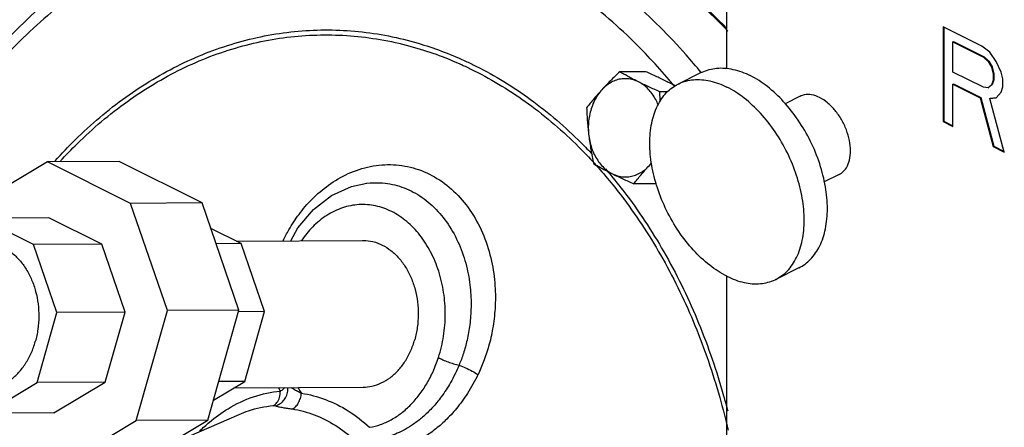
# Model space of a CAD drawing. Units: inches. Extents: x -52 to 53, y -40 to 54.
# Drawn here: x 34 to 39, y 42 to 44 of the extents above; entities that cross this region are included whole.
import ezdxf

# ---------------------------------------------------------------- set-up
doc = ezdxf.new("R2010")
doc.units = ezdxf.units.IN
doc.header["$LTSCALE"] = 1.21
doc.header["$MEASUREMENT"] = 0
doc.layers.get('0').update_dxf_attribs({"linetype": 'CONTINUOUS'})
doc.layers.add('02___PRT_ALL_AXES', color=7, linetype='CONTINUOUS')
doc.layers.add('12050', color=7, linetype='CONTINUOUS')

msp = doc.modelspace()

# ---------------------------------------------------------------- linework, layer by layer
at = {"color": 7, "linetype": 'Continuous'}
for p, q in [((37.8126, 43.7323), (37.8126, 46.7022)), ((39.05, 43.9726), (39.05, 43.4313)), ((39.271, 43.8621), (39.05, 43.9726)), ((39.0535, 43.9708), (39.0535, 43.4331)), ((39.1052, 43.8874), (39.1088, 43.8892)), ((39.1052, 43.7146), (39.1052, 43.8874)), ((39.1052, 43.8874), (39.2802, 43.7999)), ((39.1088, 43.8892), (39.2837, 43.8017)), ((39.317, 43.8276), (39.271, 43.8621)), ((39.2802, 43.7999), (39.2837, 43.8017)), ((39.2802, 43.7999), (39.3078, 43.7746)), ((39.2837, 43.8017), (39.3113, 43.7764)), ((39.3538, 43.7746), (39.317, 43.8276)), ((39.3078, 43.7746), (39.3113, 43.7764)), ((39.3078, 43.7746), (39.3262, 43.7424)), ((39.3113, 43.7764), (39.3297, 43.7441)), ((39.3262, 43.7424), (39.3297, 43.7441)), ((39.3262, 43.7424), (39.3354, 43.7032)), ((39.3297, 43.7441), (39.339, 43.705)), ((39.3815, 43.7147), (39.3538, 43.7746)), ((37.6656, 43.712), (37.5331, 43.6457)), ((39.2802, 43.6272), (39.1052, 43.7146)), ((39.3354, 43.7032), (39.339, 43.705)), ((39.3354, 43.7032), (39.3354, 43.6687)), ((39.339, 43.705), (39.339, 43.6704)), ((39.3907, 43.6756), (39.3815, 43.7147)), ((39.1052, 43.6455), (39.1088, 43.6473)), ((39.1052, 43.4037), (39.1052, 43.6455)), ((39.1052, 43.6455), (39.2618, 43.5673)), ((39.1088, 43.6473), (39.2653, 43.5691)), ((39.3078, 43.6249), (39.2802, 43.6272)), ((39.3262, 43.6387), (39.3078, 43.6249)), ((39.3078, 43.6249), (39.3113, 43.6267)), ((39.3354, 43.6687), (39.3262, 43.6387)), ((39.3262, 43.6387), (39.3297, 43.6405)), ((39.339, 43.6704), (39.3297, 43.6405)), ((39.3354, 43.6687), (39.339, 43.6704)), ((39.3815, 43.5996), (39.3907, 43.6295)), ((39.3907, 43.6295), (39.3907, 43.6756)), ((38.2311, 43.5755), (38.1462, 43.533)), ((39.2618, 43.5673), (39.2653, 43.5691)), ((39.2618, 43.5673), (39.3354, 43.2886)), ((39.2653, 43.5691), (39.339, 43.2904)), ((39.317, 43.5627), (39.3538, 43.5673)), ((39.317, 43.5627), (39.3205, 43.5645)), ((39.3205, 43.5645), (39.3537, 43.5686)), ((39.3538, 43.5673), (39.3815, 43.5996)), ((39.3999, 43.2564), (39.317, 43.5627)), ((39.05, 43.4313), (39.0535, 43.4331)), ((39.05, 43.4313), (39.1052, 43.4037)), ((39.0535, 43.4331), (39.1052, 43.4072)), ((39.3354, 43.2886), (39.339, 43.2904)), ((39.3354, 43.2886), (39.3999, 43.2564)), ((39.339, 43.2904), (39.3988, 43.2605)), ((33.923, 43.2008), (33.4604, 42.9239)), ((34.3328, 43.2029), (33.923, 43.2008)), ((34.399, 42.9628), (33.923, 43.2008)), ((34.8087, 42.9649), (34.3328, 43.2029)), ((38.4547, 43.1283), (38.3691, 43.0855)), ((35.75, 43.0778), (35.7506, 43.0779)), ((34.8087, 42.9649), (34.399, 42.9628)), ((34.6095, 42.3493), (34.399, 42.9628)), ((35.0192, 42.3515), (34.8087, 42.9649)), ((33.9314, 42.8796), (33.5421, 42.8776)), ((33.8441, 42.7266), (33.5421, 42.8776)), ((34.2334, 42.7286), (33.9314, 42.8796)), ((35.0324, 42.7327), (34.8586, 42.8196)), ((34.2334, 42.7286), (33.8441, 42.7266)), ((33.9777, 42.3373), (33.8441, 42.7266)), ((34.367, 42.3393), (34.2334, 42.7286)), ((35.0324, 42.7327), (34.8887, 42.732)), ((35.0034, 42.7473), (35.7261, 42.751)), ((35.166, 42.3434), (35.0324, 42.7327)), ((38.2247, 42.594), (38.0921, 42.5277)), ((37.8126, 40.5318), (37.8126, 42.5454)), ((33.8645, 41.9377), (33.9777, 42.3373)), ((34.367, 42.3393), (33.9777, 42.3373)), ((34.2538, 41.9397), (34.367, 42.3393)), ((34.4312, 41.7197), (34.6095, 42.3493)), ((35.0192, 42.3515), (34.6095, 42.3493)), ((34.8409, 41.7218), (35.0192, 42.3515)), ((35.166, 42.3434), (35.0167, 42.3426)), ((35.0529, 41.9438), (35.166, 42.3434)), ((33.571, 41.7619), (33.8645, 41.9377)), ((34.2538, 41.9397), (33.8645, 41.9377)), ((33.9602, 41.764), (34.2538, 41.9397)), ((34.8734, 41.8364), (35.0529, 41.9438)), ((35.0529, 41.9438), (34.9036, 41.9431)), ((34.9916, 41.9072), (35.7304, 41.911)), ((33.9602, 41.764), (33.571, 41.7619)), ((33.9685, 41.4428), (34.4312, 41.7197)), ((34.3783, 41.4449), (34.8409, 41.7218)), ((34.8409, 41.7218), (34.4312, 41.7197)), ((34.6772, 41.6053), (35.02, 41.7547))]:
    msp.add_line(p, q, dxfattribs=at)
for points in [[(33.3984, 43.5555), (33.6182, 43.8332), (33.9326, 44.1391), (34.2739, 44.3896), (34.6363, 44.5807), (35.0138, 44.7099), (35.3243, 44.7675)], [(35.3164, 42.7489), (35.3565, 42.8218), (35.4457, 42.9278), (35.5497, 43.0078), (35.6633, 43.0591), (35.7506, 43.0779)]]:
    msp.add_lwpolyline(points, dxfattribs=at)
for points, start_tangent, end_tangent in [([(35.7603, 44.8057), (36.1613, 44.8), (36.5584, 44.725), (36.9449, 44.5819), (37.3141, 44.3732), (37.6596, 44.1025), (37.8181, 43.9491)], (0.997375, 0.072403), (0.694925, -0.719082)), ([(37.6639, 43.7126), (37.5788, 43.8127), (37.2662, 44.1233), (36.9261, 44.3786), (36.5646, 44.5741), (36.1871, 44.7068), (35.7999, 44.7745), (35.4101, 44.776)], (-0.633527, 0.773721), (-0.996733, -0.080765)), ([(35.1582, 44.629), (34.9887, 44.5947), (34.6021, 44.4648), (34.2286, 44.2643), (33.8828, 44.0011), (33.5809, 43.6943), (33.4718, 43.5611)], (-0.986959, -0.160971), (-0.614502, -0.788915)), ([(37.4815, 43.6696), (37.2602, 43.9058), (36.9221, 44.1881), (36.6915, 44.3364)], (-0.647666, 0.761924), (-0.867563, 0.497327)), ([(33.9668, 43.2057), (34.0822, 43.3265), (34.3724, 43.5714), (34.6862, 43.759), (35.0173, 43.8856), (35.3587, 43.9485), (35.7034, 43.9464), (36.0446, 43.8794), (36.3079, 43.781)], (0.667684, 0.744445), (0.909966, -0.414683)), ([(33.998, 43.2055), (34.0929, 43.3039), (34.3806, 43.5465), (34.6916, 43.7324), (35.0197, 43.8579), (35.3581, 43.9202), (35.6998, 43.9181), (36.0379, 43.8517), (36.1832, 43.8026)], (0.675685, 0.73719), (0.934077, -0.357072)), ([(36.1832, 43.8026), (36.2976, 43.7548)], (0.934077, -0.357072), (0.910258, -0.414041)), ([(36.2976, 43.7548), (36.3061, 43.7509)], (0.910258, -0.414041), (0.908339, -0.418234)), ([(36.3061, 43.7509), (36.3656, 43.7223), (36.6762, 43.5326), (36.9634, 43.2863), (37.0529, 43.1926)], (0.908339, -0.418234), (0.672688, -0.739926)), ([(36.3079, 43.781), (36.3165, 43.7771)], (0.909966, -0.414683), (0.908062, -0.418836)), ([(36.3165, 43.7771), (36.3752, 43.7489), (36.6887, 43.5574), (36.9784, 43.3089), (37.0435, 43.2417)], (0.908062, -0.418836), (0.682699, -0.7307)), ([(37.6656, 43.712), (37.6696, 43.7139), (37.7534, 43.7365), (37.8468, 43.7299), (37.9451, 43.6943)], (0.894136, 0.447795), (0.894427, -0.447214)), ([(37.6647, 43.7115), (37.6639, 43.7126)], (-0.633232, 0.773962), (-0.633527, 0.773721)), ([(38.2247, 42.594), (38.2907, 42.6428), (38.3433, 42.7191), (38.376, 42.8171), (38.3871, 42.932), (38.376, 43.058), (38.3433, 43.1888), (38.2907, 43.3177), (38.2207, 43.4384), (38.1369, 43.5448), (38.0435, 43.6315), (37.9451, 43.6943)], (0.894136, 0.447795), (-0.894427, 0.447214)), ([(37.8126, 42.5454), (37.7142, 42.6082), (37.6208, 42.6949), (37.537, 42.8013), (37.467, 42.922), (37.4144, 43.0509), (37.3817, 43.1817), (37.3706, 43.3077), (37.3817, 43.4226), (37.4144, 43.5206), (37.467, 43.5969), (37.5331, 43.6457)], (-0.894427, 0.447214), (0.894198, 0.447671)), ([(37.4973, 43.6509), (37.4815, 43.6696)], (-0.642247, 0.766498), (-0.647666, 0.761924)), ([(37.5134, 43.6315), (37.4973, 43.6509)], (-0.636668, 0.771138), (-0.642247, 0.766498)), ([(37.5331, 43.6457), (37.537, 43.6477), (37.6208, 43.6702), (37.7142, 43.6636), (37.8126, 43.628)], (0.894198, 0.447671), (0.894427, -0.447214)), ([(38.092, 42.5277), (38.1581, 42.5765), (38.2107, 42.6528), (38.2434, 42.7508), (38.2545, 42.8657), (38.2434, 42.9917), (38.2107, 43.1225), (38.1581, 43.2514), (38.0881, 43.3721), (38.0043, 43.4785), (37.9109, 43.5652), (37.8126, 43.628)], (0.894198, 0.447671), (-0.894427, 0.447214)), ([(38.3429, 43.5684), (38.2971, 43.5839), (38.2545, 43.5836), (38.2311, 43.5754)], (-0.894427, 0.447214), (-0.895078, -0.445909)), ([(38.4547, 43.1283), (38.4679, 43.1363), (38.496, 43.1671), (38.5136, 43.2105), (38.5197, 43.2635), (38.5136, 43.3225), (38.496, 43.3836), (38.4679, 43.4425), (38.4313, 43.4952), (38.3886, 43.5381), (38.3429, 43.5684)], (0.895078, 0.445909), (-0.894427, 0.447214)), ([(35.2715, 42.749), (35.3051, 42.8122), (35.3629, 42.8998), (35.4378, 42.9869), (35.5318, 43.0673), (35.6448, 43.133), (35.7717, 43.1741), (35.9032, 43.184), (36.0319, 43.1609), (36.1527, 43.1058), (36.2605, 43.0209), (36.3507, 42.9098), (36.4202, 42.7765), (36.4647, 42.6323), (36.4847, 42.491), (36.485, 42.3605), (36.4713, 42.2448), (36.4483, 42.1441)], (0.435285, 0.900293), (-0.271503, -0.962438)), ([(37.0529, 43.1926), (37.2201, 42.9902)], (0.672688, -0.739926), (0.601163, -0.799127)), ([(37.1166, 43.1602), (37.1474, 43.1239)], (0.653144, -0.757233), (0.640266, -0.768154)), ([(37.1474, 43.1239), (37.2387, 43.0085)], (0.640266, -0.768154), (0.600588, -0.799558)), ([(35.7506, 43.0779), (35.8276, 43.0806), (35.9379, 43.0606), (36.0422, 43.0129), (36.1362, 42.9395), (36.216, 42.8436), (36.279, 42.7285), (36.3212, 42.604), (36.3428, 42.4818), (36.3476, 42.3686), (36.3402, 42.2679), (36.3246, 42.1798), (36.3036, 42.1034), (36.2791, 42.037)], (0.992725, 0.120402), (-0.384036, -0.923318)), ([(37.2387, 43.0085), (37.4642, 42.6621), (37.6503, 42.277), (37.7932, 41.861), (37.8165, 41.7743)], (0.600588, -0.799558), (0.248145, -0.968723)), ([(36.1612, 42.0806), (36.1904, 42.2024), (36.2002, 42.3281), (36.1908, 42.4534), (36.1625, 42.574), (36.1164, 42.685), (36.0545, 42.7813), (35.9793, 42.8592), (35.8938, 42.9156), (35.8016, 42.9481), (35.7064, 42.9554), (35.612, 42.9372), (35.5223, 42.8942), (35.4412, 42.8282), (35.3769, 42.7496)], (0.311627, 0.950205), (-0.561727, -0.827323)), ([(37.2201, 42.9902), (37.2214, 42.9886)], (0.601163, -0.799127), (0.600603, -0.799548)), ([(37.2214, 42.9886), (37.4449, 42.6453), (37.6294, 42.2636), (37.771, 41.8513), (37.8185, 41.6644)], (0.600603, -0.799548), (0.222674, -0.974893)), ([(33.5544, 42.7398), (33.5595, 42.7397), (33.6145, 42.7325), (33.6678, 42.7126), (33.7177, 42.6809), (33.7626, 42.6382), (33.8014, 42.5858), (33.8326, 42.5253), (33.8555, 42.4586), (33.8693, 42.3876), (33.8736, 42.3146), (33.8683, 42.2418), (33.8535, 42.1713)], (0.999986, 0.005268), (-0.272464, -0.962166)), ([(35.7261, 42.751), (35.7312, 42.751), (35.7862, 42.7437), (35.8395, 42.7239), (35.8894, 42.6921), (35.9344, 42.6494), (35.9731, 42.597), (36.0044, 42.5365), (36.0273, 42.4698), (36.0411, 42.3988), (36.0454, 42.3258), (36.04, 42.253), (36.0252, 42.1825)], (0.999986, 0.005268), (-0.272464, -0.962166)), ([(37.8126, 42.5454), (37.9109, 42.5098), (38.0043, 42.5032), (38.0881, 42.5258), (38.092, 42.5277)], (0.894427, -0.447214), (0.894198, 0.447671)), ([(33.5587, 41.8998), (33.6087, 41.9053), (33.6622, 41.9234), (33.7125, 41.9535), (33.7581, 41.9947), (33.7975, 42.0459), (33.8297, 42.1053), (33.8535, 42.1713)], (0.999986, 0.005268), (0.272464, 0.962166)), ([(35.7304, 41.911), (35.7804, 41.9165), (35.8339, 41.9346), (35.8842, 41.9647), (35.9298, 42.006), (35.9693, 42.0571), (36.0014, 42.1165), (36.0252, 42.1825)], (0.999986, 0.005268), (0.272464, 0.962166)), ([(36.4483, 42.1441), (36.4195, 42.0573), (36.3872, 41.9825)], (-0.271503, -0.962438), (-0.434994, -0.900434)), ([(35.7672, 41.6809), (35.8296, 41.6969), (35.8905, 41.7243), (35.949, 41.7626), (36.003, 41.8108), (36.0513, 41.8669), (36.0936, 41.9301), (36.1302, 42.0006), (36.1612, 42.0806)], (0.98669, 0.162611), (0.311631, 0.950203)), ([(36.1612, 42.0806), (36.1869, 42.0675), (36.2165, 42.0553), (36.248, 42.0449), (36.2791, 42.037)], (0.865651, -0.500649), (0.978555, -0.205984)), ([(36.2791, 42.037), (36.23, 41.9366), (36.1772, 41.8553), (36.1234, 41.7904), (36.0704, 41.7393), (36.019, 41.6993), (35.9703, 41.669), (35.9251, 41.6467), (35.8832, 41.6308)], (-0.383259, -0.923641), (-0.949471, -0.313854)), ([(36.2791, 42.037), (36.3167, 42.0213), (36.3542, 42.0024), (36.3872, 41.9825)], (0.937601, -0.347713), (0.830918, -0.556396)), ([(36.3872, 41.9825), (36.3269, 41.875), (36.2636, 41.7884), (36.2003, 41.7198), (36.1387, 41.6661), (36.0794, 41.6244), (36.0237, 41.593), (35.9722, 41.5701), (35.9249, 41.5538)], (-0.435063, -0.9004), (-0.958815, -0.28403)), ([(34.8497, 41.71), (34.9566, 41.7875), (35.103, 41.8558), (35.2563, 41.8881)], (0.76095, 0.648811), (0.996067, 0.088603)), ([(35.2153, 41.8051), (35.2368, 41.8223), (35.2512, 41.8516), (35.2563, 41.8881)], (0.921304, 0.388842), (0.000664, 1)), ([(35.2283, 41.8044), (35.2556, 41.8167), (35.2779, 41.8375), (35.2928, 41.8645), (35.2986, 41.8948), (35.298, 41.9089)], (0.967362, 0.253399), (-0.115296, 0.993331)), ([(35.2563, 41.8881), (35.247, 41.9083)], (-0.432576, 0.901598), (-0.407311, 0.913289)), ([(35.2563, 41.8881), (35.2746, 41.9012), (35.2826, 41.9084)], (0.842384, 0.538878), (0.711702, 0.702481)), ([(35.3174, 41.9087), (35.3314, 41.9004), (35.3538, 41.8881), (35.3765, 41.8762)], (0.849576, -0.527466), (0.888466, -0.458942)), ([(35.3233, 41.786), (35.3426, 41.7986), (35.359, 41.8195), (35.3707, 41.8463), (35.3765, 41.8762)], (0.929273, 0.369393), (0.084429, 0.996429)), ([(35.3562, 41.9085), (35.3765, 41.8762)], (0.504606, -0.86335), (0.556761, -0.830672)), ([(35.3765, 41.8762), (35.5137, 41.84), (35.6446, 41.7748), (35.7672, 41.6809)], (0.988577, -0.150714), (0.735948, -0.677038)), ([(35.02, 41.7547), (35.0732, 41.7752), (35.2153, 41.8051)], (0.916693, 0.399593), (0.996067, 0.088603)), ([(35.2153, 41.8051), (35.2208, 41.8054), (35.2252, 41.8051), (35.2283, 41.8044)], (0.996066, 0.088617), (0.917198, -0.398432)), ([(35.2283, 41.8044), (35.2459, 41.799), (35.27, 41.7944), (35.2965, 41.7901), (35.3233, 41.786)], (0.917312, -0.39817), (0.988579, -0.150701)), ([(35.3233, 41.786), (35.4495, 41.7527), (35.5699, 41.6927), (35.6827, 41.6063)], (0.988577, -0.150714), (0.735948, -0.677038)), ([(34.7952, 41.6594), (34.822, 41.6853), (34.8497, 41.71)], (0.704825, 0.709381), (0.76095, 0.648811))]:
    msp.add_spline(points, degree=3, dxfattribs=dict(at, start_tangent=start_tangent, end_tangent=end_tangent))
at = {"layer": '02___PRT_ALL_AXES', "color": 7, "linetype": 'Continuous'}
for p, q in [((37.3472, 43.7165), (37.1986, 43.7157)), ((37.4727, 43.6012), (37.4282, 43.6009)), ((37.4083, 43.0754), (37.2792, 43.0748))]:
    msp.add_line(p, q, dxfattribs=at)
for points, start_tangent, end_tangent in [([(37.1986, 43.7157), (37.1711, 43.6895), (37.1452, 43.6639), (37.1203, 43.6384), (37.0963, 43.6129)], (-0.726882, -0.686762), (-0.677249, -0.735754)), ([(37.3057, 43.6583), (37.2753, 43.6702), (37.2438, 43.6759), (37.2121, 43.6754), (37.1808, 43.6686), (37.1506, 43.6557), (37.1222, 43.637), (37.0963, 43.6129)], (-0.894427, 0.447214), (-0.677249, -0.735754)), ([(37.3057, 43.6583), (37.2775, 43.6727), (37.2504, 43.687), (37.2243, 43.7012), (37.1986, 43.7157)], (-0.894427, 0.447214), (-0.868159, 0.496285)), ([(37.4697, 43.6591), (37.4403, 43.6735), (37.4102, 43.6878), (37.3794, 43.702), (37.3472, 43.7165)], (-0.894427, 0.447214), (-0.913901, 0.405938)), ([(37.4282, 43.6009), (37.3959, 43.6155), (37.365, 43.6297), (37.335, 43.6439), (37.3057, 43.6583)], (-0.913901, 0.405938), (-0.894427, 0.447214)), ([(37.4187, 43.5266), (37.4048, 43.5566), (37.3847, 43.5891), (37.3611, 43.6173), (37.3346, 43.6405), (37.3057, 43.6583)], (-0.372313, 0.928107), (-0.894427, 0.447214)), ([(37.5177, 43.6344), (37.4979, 43.6448), (37.4697, 43.6591)], (-0.882747, 0.469848), (-0.894427, 0.447214)), ([(37.0963, 43.6129), (37.0732, 43.5873), (37.0513, 43.5618), (37.0302, 43.5363), (37.0093, 43.5101)], (-0.677249, -0.735754), (-0.616183, -0.787603)), ([(37.0963, 43.6129), (37.0733, 43.5839), (37.0539, 43.5507), (37.0385, 43.514), (37.0274, 43.4747), (37.0208, 43.4336), (37.0189, 43.3917), (37.0218, 43.3498)], (-0.677249, -0.735754), (0.124823, -0.992179)), ([(37.431, 43.5448), (37.4301, 43.56), (37.4282, 43.6009)], (-0.063109, 0.998007), (-0.03676, 0.999324)), ([(37.0093, 43.5101), (37.0111, 43.4691), (37.0138, 43.4293), (37.0173, 43.3896), (37.0218, 43.3498)], (0.03676, -0.999324), (0.124823, -0.992179)), ([(37.0218, 43.3498), (37.0273, 43.3099), (37.0338, 43.2703), (37.0412, 43.2305), (37.0496, 43.1896)], (0.124823, -0.992179), (0.210114, -0.977677)), ([(37.0218, 43.3498), (37.0293, 43.3089), (37.0414, 43.27), (37.0577, 43.2339), (37.0778, 43.2013), (37.1014, 43.1731), (37.1279, 43.1499), (37.1568, 43.1321)], (0.124823, -0.992179), (0.894427, -0.447214)), ([(37.0496, 43.1896), (37.0754, 43.175), (37.1015, 43.1608), (37.1285, 43.1465), (37.1568, 43.1321)], (0.868159, -0.496285), (0.894427, -0.447214)), ([(37.1568, 43.1321), (37.1872, 43.1202), (37.2187, 43.1145), (37.2504, 43.115), (37.2817, 43.1218), (37.3119, 43.1347), (37.3403, 43.1534), (37.3662, 43.1776)], (0.894427, -0.447214), (0.677249, 0.735754)), ([(37.2792, 43.0748), (37.3001, 43.101), (37.3213, 43.1265), (37.3432, 43.152), (37.3662, 43.1776)], (0.616183, 0.787603), (0.677249, 0.735754)), ([(37.3662, 43.1776), (37.381, 43.1952)], (0.677249, 0.735754), (0.605948, 0.795504)), ([(37.3662, 43.1776), (37.3806, 43.193)], (0.677249, 0.735754), (0.686587, 0.727048)), ([(37.1568, 43.1321), (37.1861, 43.1177), (37.2162, 43.1034), (37.247, 43.0892), (37.2792, 43.0748)], (0.894427, -0.447214), (0.913901, -0.405938))]:
    msp.add_spline(points, degree=3, dxfattribs=dict(at, start_tangent=start_tangent, end_tangent=end_tangent))
at = {"layer": '12050', "color": 7, "linetype": 'Continuous', "start_tangent": (-0.697503, 0.716582), "end_tangent": (-0.842469, 0.538745)}
msp.add_spline([(37.8126, 43.9631), (37.4291, 44.2995), (37.2642, 44.4132)], degree=3, dxfattribs=at)

doc.saveas('drawing.dxf')
